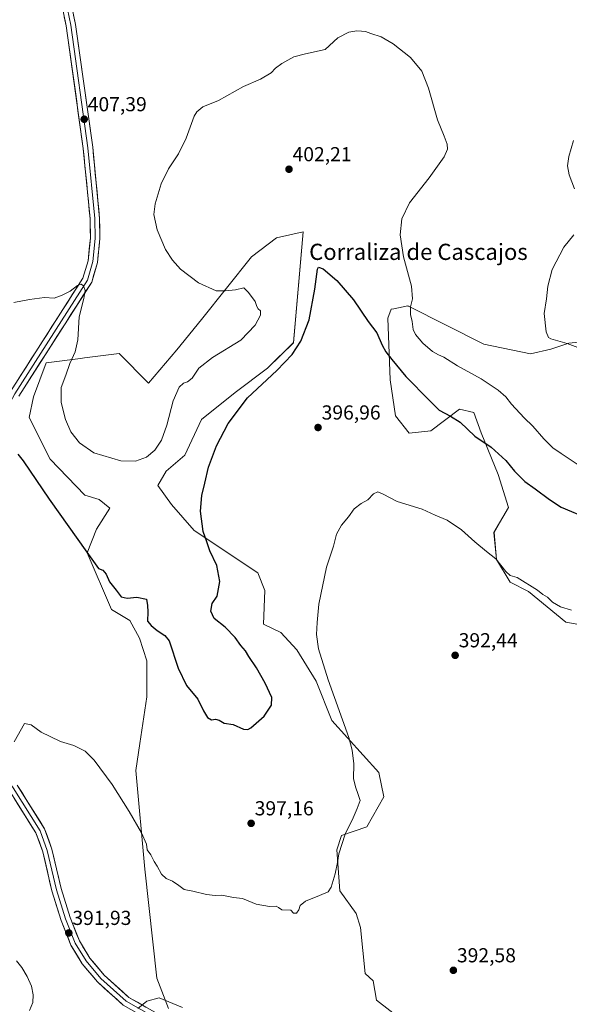
# Model space of a CAD drawing. Units: metres. Extents: x 611631 to 615108, y 4680743 to 4683112.
# Drawn here: x 614106 to 614377, y 4681649 to 4682136 of the extents above; entities that cross this region are included whole.
import ezdxf
from ezdxf.enums import TextEntityAlignment as Align

# ---------------------------------------------------------------- set-up
doc = ezdxf.new("R2010")
doc.units = ezdxf.units.M
doc.header["$MEASUREMENT"] = 0
for name, color, linetype, lineweight in [('Arbolado forestal CxS', 92, 'Continuous', 0), ('Carátula', 7, 'Continuous', 5), ('Cultivos herbáceos CxS', 92, 'Continuous', 0), ('Curva de nivel maestra', 36, 'Continuous', 30), ('Curva de nivel normal', 36, 'Continuous', 0), ('Layer 0', 7, 'Continuous', 0), ('Punto de cota en terreno', 7, 'Continuous', 0), ('Rótulo de punto de cota en terreno', 19, 'Continuous', 0), ('Texto cartográfico', 19, 'Continuous', 0)]:
    doc.layers.add(name, color=color, linetype=linetype, lineweight=lineweight)
doc.styles.add('Arial', font='txt', dxfattribs={"height": 0.2})

# ---------------------------------------------------------------- blocks, each defined once
blk = doc.blocks.new('*U150')
at = {"layer": 'Cultivos herbáceos CxS', "color": 92, "linetype": 'Continuous', "lineweight": 0}
for points in [[(614293.9439, 4681642.0427, 394.0013), (614282.1473, 4681651.0977, 393.7375), (614280.4995, 4681660.5625, 393.4415), (614276.5415, 4681664.2145, 393.58), (614274.3615, 4681686.9995, 393.9315), (614272.1807, 4681693.9023, 394.037), (614264.1125, 4681705.0155, 394.5317), (614262.6691, 4681725.2887, 394.8785), (614264.9281, 4681732.3667, 394.9469), (614277.4621, 4681736.6873, 394.253), (614285.7611, 4681751.6319, 393.7472), (614283.3765, 4681763.6089, 393.8812), (614260.1135, 4681789.3591, 395.6587), (614252.3517, 4681808.7415, 395.5624), (614242.8389, 4681824.2455, 395.8435), (614234.8733, 4681832.8203, 396.3245), (614226.4505, 4681836.9293, 397.1042), (614227.0607, 4681853.4719, 397.0458), (614223.5347, 4681862.2263, 397.5108), (614192.2033, 4681883.2065, 400.2993), (614180.8885, 4681896.0937, 401.2115), (614174.1655, 4681905.3555, 402.1918), (614178.3275, 4681912.5113, 402.1524), (614187.5385, 4681920.5035, 401.3651), (614195.7355, 4681937.9879, 401.2694), (614212.3557, 4681951.3659, 400.2374), (614228.3917, 4681963.4477, 400.0807), (614241.2317, 4681976.0333, 399.919), (614246.0333, 4682030.8691, 400.6497), (614232.8139, 4682027.7951, 401.6401), (614220.4823, 4682018.4043, 403.7639), (614195.6653, 4681987.5461, 406.0599), (614183.5613, 4681972.4451, 406.0459), (614169.6041, 4681955.9993, 407.405), (614155.0421, 4681970.6639, 407.1026), (614137.9295, 4681968.4669, 406.2895), (614136.0045, 4681968.2201, 406.0813), (614119.0135, 4681966.0391, 403.5479), (614112.6947, 4681949.2661, 402.1192), (614110.5625, 4681939.0123, 401.4052), (614120.9111, 4681918.4613, 401.3794), (614138.1377, 4681900.7271, 401.8187), (614145.2161, 4681898.4731, 401.951), (614150.4675, 4681894.2351, 401.8942), (614143.8945, 4681883.8051, 400.8253), (614139.2757, 4681872.1843, 400.008), (614151.1979, 4681844.0713, 399.249), (614160.3061, 4681838.7155, 399.3656), (614165.1001, 4681830.0165, 399.5161), (614168.7267, 4681818.7233, 399.3324), (614168.8019, 4681800.9385, 398.4646), (614165.2727, 4681777.9225, 397.1169), (614163.2663, 4681764.4967, 396.3249), (614167.7515, 4681715.7549, 394.4583), (614173.7079, 4681661.9859, 390.5564), (614179.3901, 4681646.9661, 389.6235)], [(614446.1871, 4681982.3707, 396.805), (614377.1997, 4681975.7817, 405.3185), (614368.4207, 4681972.8879, 406.6098), (614358.3477, 4681970.5787, 407.4854), (614335.2849, 4681975.3681, 407.6785), (614297.9465, 4681994.0593, 405.1751), (614297.9371, 4681994.0639, 405.1741), (614297.9277, 4681994.0687, 405.173), (614297.6865, 4681994.1895, 405.1459), (614290.7513, 4681992.8341, 403.6153), (614289.4905, 4681992.5875, 403.2916), (614287.7653, 4681988.0717, 402.3461), (614288.9801, 4681957.6229, 398.9827), (614291.5909, 4681939.9359, 397.7914), (614298.2881, 4681931.3111, 397.5598), (614309.0459, 4681932.3807, 398.3673), (614323.2307, 4681943.1145, 400.6112), (614330.2837, 4681941.4933, 401.4046), (614333.8593, 4681931.4707, 400.4256), (614342.3061, 4681910.8455, 398.3836), (614347.4043, 4681894.5283, 397.8657), (614340.2733, 4681882.1697, 395.9961), (614341.4387, 4681868.8723, 395.0879), (614348.2377, 4681857.7087, 394.4298), (614357.3205, 4681852.9937, 394.5327), (614375.7135, 4681837.8493, 394.0097), (614392.9911, 4681834.7321, 393.8734)]]:
    blk.add_polyline3d(points, dxfattribs=at)
blk = doc.blocks.new('*U189')
at = {"layer": 'Curva de nivel normal', "color": 36, "linetype": 'Continuous', "lineweight": 0}
blk.add_polyline3d([(614103.17, 4681778.67, 395), (614108.36, 4681787.79, 395), (614111.59, 4681787.19, 395), (614116.56, 4681783.54, 395), (614121, 4681781.44, 395), (614126.06, 4681778.88, 395), (614132.67, 4681776.88, 395), (614138.24, 4681774.17, 395), (614142.7, 4681769.66, 395), (614151.64, 4681757.66, 395), (614159.98, 4681744.33, 395), (614166.12, 4681733.7, 395), (614168.51, 4681728.1, 395), (614168.89, 4681725.39, 395), (614170.69, 4681722.94, 395), (614172.28, 4681719.63, 395), (614173.9, 4681717.21, 395), (614175.98, 4681713.41, 395), (614178.26, 4681711.18, 395), (614181.36, 4681709.92, 395), (614184.61, 4681707.72, 395), (614187.2, 4681705.79, 395), (614191.54, 4681704.99, 395), (614198.2, 4681703.27, 395), (614202.53, 4681702.85, 395), (614205.77, 4681702.91, 395), (614211.57, 4681701.77, 395), (614216.04, 4681701.32, 395), (614222.82, 4681698.48, 395), (614229.41, 4681697.36, 395), (614232.6, 4681697.53, 395), (614233.87, 4681696.8, 395), (614235.48, 4681695.74, 395), (614239.94, 4681695.54, 395), (614241.23, 4681694.13, 395), (614242.72, 4681694.01, 395), (614243.89, 4681695.76, 395), (614244.53, 4681697.79, 395), (614247.15, 4681699.98, 395), (614254.04, 4681702.74, 395), (614258.29, 4681704.68, 395), (614259.77, 4681706.96, 395), (614261.82, 4681713.46, 395), (614262.99, 4681719.12, 395), (614263.56, 4681723.46, 395), (614266.76, 4681733.12, 395), (614270.64, 4681741.12, 395), (614272.66, 4681745.79, 395), (614274.2, 4681749.74, 395), (614272.92, 4681753.24, 395), (614272.05, 4681756.07, 395), (614270.91, 4681760.46, 395), (614270.99, 4681767.8, 395), (614270.27, 4681774.63, 395), (614268.53, 4681780.82, 395), (614258.3, 4681809.46, 395), (614253.62, 4681824.78, 395), (614252.6, 4681831.78, 395), (614252.92, 4681837.78, 395), (614253.71, 4681846.78, 395), (614257.51, 4681865.11, 395), (614260.89, 4681875.45, 395), (614262.5, 4681881.45, 395), (614264.85, 4681885.78, 395), (614268.46, 4681889.87, 395), (614271.19, 4681893.96, 395), (614274.69, 4681896.53, 395), (614277.86, 4681898.32, 395), (614280.69, 4681901.38, 395), (614282.86, 4681902.3, 395), (614285.53, 4681901.17, 395), (614292.49, 4681897.5, 395), (614304.72, 4681893.71, 395), (614311.16, 4681890.77, 395), (614317.1, 4681888.3, 395), (614324.18, 4681883.54, 395), (614330.77, 4681877.55, 395), (614336.52, 4681872.83, 395), (614341.18, 4681869.19, 395), (614346.04, 4681862.92, 395), (614348.28, 4681861.02, 395), (614351.66, 4681859.95, 395), (614361.83, 4681853.66, 395), (614364.45, 4681851.64, 395), (614366.78, 4681850.19, 395), (614369.15, 4681847.8, 395), (614373.1, 4681845.44, 395), (614378.55, 4681843.81, 395)], dxfattribs=at)
blk = doc.blocks.new('*U190')
at = {"layer": 'Curva de nivel normal', "color": 36, "linetype": 'Continuous', "lineweight": 0}
for points in [[(614379.54, 4682075.99, 405), (614377.25, 4682068.07, 405), (614376.57, 4682063.44, 405), (614377.44, 4682059.01, 405), (614380.03, 4682052.09, 405)], [(614379.77, 4682029.26, 405), (614374.74, 4682023.3, 405), (614369.01, 4682012.14, 405), (614366.81, 4682003.99, 405), (614366.13, 4681997.7, 405), (614365.04, 4681990.49, 405), (614365.98, 4681981.37, 405), (614367.15, 4681978.53, 405), (614368.36, 4681977.88, 405), (614376.35, 4681975.68, 405), (614387.47, 4681971.42, 405)], [(614381.32, 4681915.91, 405), (614373.5, 4681921.32, 405), (614369.36, 4681924.13, 405), (614364.92, 4681928.44, 405), (614359.49, 4681934.77, 405), (614355.16, 4681938.93, 405), (614348.94, 4681945.66, 405), (614346.09, 4681949.34, 405), (614342.34, 4681952.59, 405), (614334, 4681958.14, 405), (614322.21, 4681964.61, 405), (614315.52, 4681968.79, 405), (614312.77, 4681969.96, 405), (614309.83, 4681971.71, 405), (614305.1, 4681975.73, 405), (614301.44, 4681980.09, 405), (614300.35, 4681982.46, 405), (614299.86, 4681986.52, 405), (614299.01, 4681989.92, 405), (614298.99, 4681993.68, 405), (614299.99, 4681997.7, 405), (614299.52, 4682003.88, 405), (614295.59, 4682018.38, 405), (614293.96, 4682029.38, 405), (614294.76, 4682037.22, 405), (614298.47, 4682045.08, 405), (614308.19, 4682057.56, 405), (614315.63, 4682067.96, 405), (614317.36, 4682071.72, 405), (614317.08, 4682074.09, 405), (614315.62, 4682078.09, 405), (614312.37, 4682086.19, 405), (614307.93, 4682101.86, 405), (614304.61, 4682110.18, 405), (614299.05, 4682116.95, 405), (614290.49, 4682123.72, 405), (614284.48, 4682127.25, 405), (614279.48, 4682128.88, 405), (614276.86, 4682129.8, 405), (614274.86, 4682129.92, 405), (614272.53, 4682130.21, 405), (614268.53, 4682129.54, 405), (614263.05, 4682126.76, 405), (614256.79, 4682120.92, 405), (614247.21, 4682118.71, 405), (614241.44, 4682117.25, 405), (614235.43, 4682114.09, 405), (614232.33, 4682111.76, 405), (614230.13, 4682109.48, 405), (614224.9, 4682106.33, 405), (614216.48, 4682102.62, 405), (614204.16, 4682095.79, 405), (614196.4, 4682092.52, 405), (614193.48, 4682090.19, 405), (614192.2, 4682087.92, 405), (614188.24, 4682077.09, 405), (614184.4, 4682069.37, 405), (614179.4, 4682061.87, 405), (614175.87, 4682054.6, 405), (614172.84, 4682044.68, 405), (614172.2, 4682039.33, 405), (614173.91, 4682031.77, 405), (614178.04, 4682022.01, 405), (614181.34, 4682016.84, 405), (614185.44, 4682012.29, 405), (614194.19, 4682005.58, 405), (614203.02, 4682001.6, 405), (614207.38, 4682001.62, 405), (614212.57, 4682002.14, 405), (614216.61, 4682003.19, 405), (614218.95, 4682000.86, 405), (614222.22, 4681996.44, 405), (614223.13, 4681993.93, 405), (614223.8, 4681992.69, 405), (614224.86, 4681991.77, 405), (614224.85, 4681989.63, 405), (614222.33, 4681984.66, 405), (614215.11, 4681977.3, 405), (614201.16, 4681968.72, 405), (614194.49, 4681963.41, 405), (614191.11, 4681958.48, 405), (614188.87, 4681956.62, 405), (614186.87, 4681956.06, 405), (614184.69, 4681953.96, 405), (614181.73, 4681947.2, 405), (614178.57, 4681935.26, 405), (614175.95, 4681927.91, 405), (614172.74, 4681922.88, 405), (614168.54, 4681919.4, 405), (614163.06, 4681917.52, 405), (614155.95, 4681917.7, 405), (614142.55, 4681921.52, 405), (614135.43, 4681926.58, 405), (614131.11, 4681932.01, 405), (614128.61, 4681938.09, 405), (614126.46, 4681946.54, 405), (614126.42, 4681953.81, 405), (614128.75, 4681959.92, 405), (614130.65, 4681965.81, 405), (614133.36, 4681971.44, 405), (614134.65, 4681977.4, 405), (614135.25, 4681988.82, 405), (614137.54, 4681997.86, 405), (614138.19, 4682001.76, 405), (614137.51, 4682004.16, 405), (614136.28, 4682005.02, 405), (614134.44, 4682004.23, 405), (614130.87, 4682001.5, 405), (614126.87, 4681999.59, 405), (614122.87, 4681998, 405), (614118.2, 4681998.3, 405), (614110.82, 4681997.39, 405), (614102.94, 4681995.86, 405)]]:
    blk.add_polyline3d(points, dxfattribs=at)
blk = doc.blocks.new('*U202')
at = {"layer": 'Curva de nivel normal', "color": 36, "linetype": 'Continuous', "lineweight": 0}
for points in [[(614104.27, 4681670.53, 390), (614106.9, 4681667.16, 390), (614109.66, 4681662.74, 390), (614111.75, 4681657.94, 390), (614112.6, 4681653.71, 390), (614112.39, 4681649.82, 390), (614110.71, 4681645.97, 390)], [(614164.36, 4681647, 390), (614168.8, 4681650.59, 390), (614174.87, 4681652.24, 390), (614186.28, 4681647.39, 390)]]:
    blk.add_polyline3d(points, dxfattribs=at)
blk = doc.blocks.new('*U213')
at = {"layer": 'Curva de nivel maestra', "color": 36, "linetype": 'Continuous', "lineweight": 30}
blk.add_polyline3d([(614104.94, 4681920.89, 400), (614107.68, 4681917.58, 400), (614120.48, 4681898.7, 400), (614139.09, 4681872.55, 400), (614144.83, 4681864.38, 400), (614146.97, 4681863.56, 400), (614148.69, 4681861.56, 400), (614150.24, 4681857.8, 400), (614153.64, 4681853.78, 400), (614156.01, 4681850.4, 400), (614158.96, 4681849.7, 400), (614163.83, 4681850.26, 400), (614168.6, 4681849.24, 400), (614169.12, 4681846.11, 400), (614169.23, 4681843.07, 400), (614169.13, 4681838.39, 400), (614170.83, 4681836.2, 400), (614173.77, 4681833.8, 400), (614177.67, 4681831.29, 400), (614179.71, 4681828.62, 400), (614184.2, 4681815.11, 400), (614188.35, 4681806.59, 400), (614193.93, 4681799.85, 400), (614196.78, 4681794.13, 400), (614198.78, 4681790.74, 400), (614200.61, 4681789.69, 400), (614202.73, 4681789.96, 400), (614204.52, 4681789.46, 400), (614206.97, 4681787.97, 400), (614211.44, 4681787.37, 400), (614216.56, 4681784.95, 400), (614218.68, 4681784.82, 400), (614220.06, 4681785.71, 400), (614226.7, 4681791.5, 400), (614230.36, 4681796.78, 400), (614230.43, 4681800.7, 400), (614227.21, 4681807.77, 400), (614222.86, 4681815.36, 400), (614219.15, 4681820.9, 400), (614217.54, 4681823.73, 400), (614215.24, 4681826.32, 400), (614212.44, 4681830.28, 400), (614207.44, 4681835.36, 400), (614202.04, 4681839.62, 400), (614200.42, 4681843.34, 400), (614201.06, 4681847.18, 400), (614203.42, 4681850.81, 400), (614204.79, 4681858.05, 400), (614203.38, 4681865.88, 400), (614199.81, 4681873.21, 400), (614198.35, 4681877.6, 400), (614196.5, 4681882.76, 400), (614195.25, 4681892.83, 400), (614195.83, 4681900.42, 400), (614197.34, 4681906.63, 400), (614199.15, 4681914.44, 400), (614203.1, 4681925.04, 400), (614208.97, 4681936.1, 400), (614218.52, 4681948.8, 400), (614233.05, 4681962.28, 400), (614240.57, 4681970.15, 400), (614244.89, 4681976.78, 400), (614248.87, 4681987.28, 400), (614251.8, 4682002.52, 400), (614253.09, 4682012.28, 400), (614253.63, 4682013.32, 400), (614255.78, 4682012.54, 400), (614262.56, 4682006.74, 400), (614270.82, 4681997.24, 400), (614278.17, 4681986.46, 400), (614282.45, 4681980.87, 400), (614284.96, 4681974.87, 400), (614286.88, 4681971.46, 400), (614289.84, 4681967.75, 400), (614296.72, 4681959.3, 400), (614308.47, 4681947.38, 400), (614313.15, 4681942.63, 400), (614318.8, 4681939.71, 400), (614323.58, 4681936.66, 400), (614330.83, 4681929.88, 400), (614338.85, 4681924.38, 400), (614346.04, 4681917.78, 400), (614350.43, 4681912.6, 400), (614355.49, 4681907.42, 400), (614360.58, 4681903.84, 400), (614367.66, 4681898.56, 400), (614373.52, 4681894.69, 400), (614386.83, 4681889.09, 400)], dxfattribs=at)
blk = doc.blocks.new('5PATER')
at = {"layer": 'Carátula', "linetype": 'Continuous', "lineweight": 5}
h = blk.add_hatch(color=250, dxfattribs=at)
edge = h.paths.add_edge_path()
edge.add_ellipse((0, 0.01), major_axis=(-1.33, -1.34), ratio=0.999422, start_angle=0, end_angle=360)

msp = doc.modelspace()

# ---------------------------------------------------------------- linework, layer by layer
at = {"layer": 'Arbolado forestal CxS', "color": 92, "linetype": 'Continuous', "lineweight": 0}
for points in [[(614179.39, 4681646.97, 389.62), (614173.71, 4681661.99, 390.56), (614167.75, 4681715.75, 394.46), (614163.27, 4681764.5, 396.32), (614165.27, 4681777.92, 397.12), (614168.8, 4681800.94, 398.46), (614168.73, 4681818.72, 399.33), (614165.1, 4681830.02, 399.52), (614160.31, 4681838.72, 399.37), (614151.2, 4681844.07, 399.25), (614139.28, 4681872.18, 400.01), (614143.89, 4681883.81, 400.83), (614150.47, 4681894.24, 401.89), (614145.22, 4681898.47, 401.95), (614138.14, 4681900.73, 401.82), (614120.91, 4681918.46, 401.38), (614110.56, 4681939.01, 401.41), (614112.69, 4681949.27, 402.12), (614119.01, 4681966.04, 403.55), (614136, 4681968.22, 406.08), (614137.93, 4681968.47, 406.29), (614155.04, 4681970.66, 407.1), (614169.6, 4681956, 407.41), (614183.56, 4681972.45, 406.05), (614195.67, 4681987.55, 406.06), (614220.48, 4682018.4, 403.76), (614232.81, 4682027.8, 401.64), (614246.03, 4682030.87, 400.65), (614241.23, 4681976.03, 399.92), (614228.39, 4681963.45, 400.08), (614212.36, 4681951.37, 400.24), (614195.74, 4681937.99, 401.27), (614187.54, 4681920.5, 401.37), (614178.33, 4681912.51, 402.15), (614174.17, 4681905.36, 402.19), (614180.89, 4681896.09, 401.21), (614192.2, 4681883.21, 400.3), (614223.53, 4681862.23, 397.51), (614227.06, 4681853.47, 397.05), (614226.45, 4681836.93, 397.1), (614234.87, 4681832.82, 396.32), (614242.84, 4681824.25, 395.84), (614252.35, 4681808.74, 395.56), (614260.11, 4681789.36, 395.66), (614283.38, 4681763.61, 393.88), (614285.76, 4681751.63, 393.75), (614277.46, 4681736.69, 394.25), (614264.93, 4681732.37, 394.95), (614262.67, 4681725.29, 394.88), (614264.11, 4681705.02, 394.53), (614272.18, 4681693.9, 394.04), (614274.36, 4681687, 393.93), (614276.54, 4681664.21, 393.58), (614280.5, 4681660.56, 393.44), (614282.15, 4681651.1, 393.74), (614293.94, 4681642.04, 394)], [(614293.94, 4681642.04, 394), (614282.15, 4681651.1, 393.74), (614280.5, 4681660.56, 393.44), (614276.54, 4681664.21, 393.58), (614274.36, 4681687, 393.93), (614272.18, 4681693.9, 394.04), (614264.11, 4681705.02, 394.53), (614262.67, 4681725.29, 394.88), (614264.93, 4681732.37, 394.95), (614277.46, 4681736.69, 394.25), (614285.76, 4681751.63, 393.75), (614283.38, 4681763.61, 393.88), (614260.11, 4681789.36, 395.66), (614252.35, 4681808.74, 395.56), (614242.84, 4681824.25, 395.84), (614234.87, 4681832.82, 396.32), (614226.45, 4681836.93, 397.1), (614227.06, 4681853.47, 397.05), (614223.53, 4681862.23, 397.51), (614192.2, 4681883.21, 400.3), (614180.89, 4681896.09, 401.21), (614174.17, 4681905.36, 402.19), (614178.33, 4681912.51, 402.15), (614187.54, 4681920.5, 401.37), (614195.74, 4681937.99, 401.27), (614212.36, 4681951.37, 400.24), (614228.39, 4681963.45, 400.08), (614241.23, 4681976.03, 399.92), (614246.03, 4682030.87, 400.65), (614232.81, 4682027.8, 401.64), (614220.48, 4682018.4, 403.76), (614195.67, 4681987.55, 406.06), (614183.56, 4681972.45, 406.05), (614169.6, 4681956, 407.41), (614155.04, 4681970.66, 407.1), (614137.93, 4681968.47, 406.29), (614136, 4681968.22, 406.08), (614119.01, 4681966.04, 403.55), (614112.69, 4681949.27, 402.12), (614110.56, 4681939.01, 401.41), (614120.91, 4681918.46, 401.38), (614138.14, 4681900.73, 401.82), (614145.22, 4681898.47, 401.95), (614150.47, 4681894.24, 401.89), (614143.89, 4681883.81, 400.83), (614139.28, 4681872.18, 400.01), (614151.2, 4681844.07, 399.25), (614160.31, 4681838.72, 399.37), (614165.1, 4681830.02, 399.52), (614168.73, 4681818.72, 399.33), (614168.8, 4681800.94, 398.46), (614165.27, 4681777.92, 397.12), (614163.27, 4681764.5, 396.32), (614167.75, 4681715.75, 394.46), (614173.71, 4681661.99, 390.56), (614179.39, 4681646.97, 389.62)], [(614392.99, 4681834.73, 393.87), (614375.71, 4681837.85, 394.01), (614357.32, 4681852.99, 394.53), (614348.24, 4681857.71, 394.43), (614341.44, 4681868.87, 395.09), (614340.27, 4681882.17, 396), (614347.4, 4681894.53, 397.87), (614342.31, 4681910.85, 398.38), (614333.86, 4681931.47, 400.43), (614330.28, 4681941.49, 401.4), (614323.23, 4681943.11, 400.61), (614309.05, 4681932.38, 398.37), (614298.29, 4681931.31, 397.56), (614291.59, 4681939.94, 397.79), (614288.98, 4681957.62, 398.98), (614287.77, 4681988.07, 402.35), (614289.49, 4681992.59, 403.29), (614290.75, 4681992.83, 403.62), (614297.69, 4681994.19, 405.15), (614297.93, 4681994.07, 405.17), (614297.94, 4681994.06, 405.17), (614297.95, 4681994.06, 405.18), (614335.28, 4681975.37, 407.68), (614358.35, 4681970.58, 407.49), (614368.42, 4681972.89, 406.61), (614377.2, 4681975.78, 405.32), (614446.19, 4681982.37, 396.8)], [(614446.19, 4681982.37, 396.8), (614377.2, 4681975.78, 405.32), (614368.42, 4681972.89, 406.61), (614358.35, 4681970.58, 407.49), (614335.28, 4681975.37, 407.68), (614297.95, 4681994.06, 405.18), (614297.94, 4681994.06, 405.17), (614297.93, 4681994.07, 405.17), (614297.69, 4681994.19, 405.15), (614290.75, 4681992.83, 403.62), (614289.49, 4681992.59, 403.29), (614287.77, 4681988.07, 402.35), (614288.98, 4681957.62, 398.98), (614291.59, 4681939.94, 397.79), (614298.29, 4681931.31, 397.56), (614309.05, 4681932.38, 398.37), (614323.23, 4681943.11, 400.61), (614330.28, 4681941.49, 401.4), (614333.86, 4681931.47, 400.43), (614342.31, 4681910.85, 398.38), (614347.4, 4681894.53, 397.87), (614340.27, 4681882.17, 396), (614341.44, 4681868.87, 395.09), (614348.24, 4681857.71, 394.43), (614357.32, 4681852.99, 394.53), (614375.71, 4681837.85, 394.01), (614392.99, 4681834.73, 393.87)]]:
    msp.add_polyline3d(points, dxfattribs=at)
at = {"layer": 'Cultivos herbáceos CxS', "color": 92, "linetype": 'Continuous', "lineweight": 0}
for points in [[(614293.94, 4681642.04, 394), (614282.15, 4681651.1, 393.74), (614280.5, 4681660.56, 393.44), (614276.54, 4681664.21, 393.58), (614274.36, 4681687, 393.93), (614272.18, 4681693.9, 394.04), (614264.11, 4681705.02, 394.53), (614262.67, 4681725.29, 394.88), (614264.93, 4681732.37, 394.95), (614277.46, 4681736.69, 394.25), (614285.76, 4681751.63, 393.75), (614283.38, 4681763.61, 393.88), (614260.11, 4681789.36, 395.66), (614252.35, 4681808.74, 395.56), (614242.84, 4681824.25, 395.84), (614234.87, 4681832.82, 396.32), (614226.45, 4681836.93, 397.1), (614227.06, 4681853.47, 397.05), (614223.53, 4681862.23, 397.51), (614192.2, 4681883.21, 400.3), (614180.89, 4681896.09, 401.21), (614174.17, 4681905.36, 402.19), (614178.33, 4681912.51, 402.15), (614187.54, 4681920.5, 401.37), (614195.74, 4681937.99, 401.27), (614212.36, 4681951.37, 400.24), (614228.39, 4681963.45, 400.08), (614241.23, 4681976.03, 399.92), (614246.03, 4682030.87, 400.65), (614232.81, 4682027.8, 401.64), (614220.48, 4682018.4, 403.76), (614195.67, 4681987.55, 406.06), (614183.56, 4681972.45, 406.05), (614169.6, 4681956, 407.41), (614155.04, 4681970.66, 407.1), (614137.93, 4681968.47, 406.29), (614136, 4681968.22, 406.08), (614119.01, 4681966.04, 403.55), (614112.69, 4681949.27, 402.12), (614110.56, 4681939.01, 401.41), (614120.91, 4681918.46, 401.38), (614138.14, 4681900.73, 401.82), (614145.22, 4681898.47, 401.95), (614150.47, 4681894.24, 401.89), (614143.89, 4681883.81, 400.83), (614139.28, 4681872.18, 400.01), (614151.2, 4681844.07, 399.25), (614160.31, 4681838.72, 399.37), (614165.1, 4681830.02, 399.52), (614168.73, 4681818.72, 399.33), (614168.8, 4681800.94, 398.46), (614165.27, 4681777.92, 397.12), (614163.27, 4681764.5, 396.32), (614167.75, 4681715.75, 394.46), (614173.71, 4681661.99, 390.56), (614179.39, 4681646.97, 389.62)], [(614446.19, 4681982.37, 396.8), (614377.2, 4681975.78, 405.32), (614368.42, 4681972.89, 406.61), (614358.35, 4681970.58, 407.49), (614335.28, 4681975.37, 407.68), (614297.95, 4681994.06, 405.18), (614297.94, 4681994.06, 405.17), (614297.93, 4681994.07, 405.17), (614297.69, 4681994.19, 405.15), (614290.75, 4681992.83, 403.62), (614289.49, 4681992.59, 403.29), (614287.77, 4681988.07, 402.35), (614288.98, 4681957.62, 398.98), (614291.59, 4681939.94, 397.79), (614298.29, 4681931.31, 397.56), (614309.05, 4681932.38, 398.37), (614323.23, 4681943.11, 400.61), (614330.28, 4681941.49, 401.4), (614333.86, 4681931.47, 400.43), (614342.31, 4681910.85, 398.38), (614347.4, 4681894.53, 397.87), (614340.27, 4681882.17, 396), (614341.44, 4681868.87, 395.09), (614348.24, 4681857.71, 394.43), (614357.32, 4681852.99, 394.53), (614375.71, 4681837.85, 394.01), (614392.99, 4681834.73, 393.87)]]:
    msp.add_polyline3d(points, dxfattribs=at)
at = {"layer": 'Layer 0', "linetype": 'Continuous', "lineweight": 0}
for points in [[(614100.12, 4681949.38), (614101.39, 4681951.96), (614137.19, 4682007.95), (614139.69, 4682016.53), (614140.87, 4682027.69), (614140.72, 4682037.19), (614137.33, 4682072.03), (614128.85, 4682132.55), (614122.38, 4682164.16), (614109.45, 4682213.62), (614094.64, 4682261.08), (614081.94, 4682293.38), (614074.6, 4682309.59), (614063.44, 4682331.56), (614048.83, 4682354.52), (614044.89, 4682364.31), (614044.3, 4682368.98), (614045.88, 4682375.42), (614058.4, 4682396.01), (614072.45, 4682419.49)], [(614086.9, 4682287.1), (614096.86, 4682261.86), (614111.71, 4682214.27), (614124.67, 4682164.69), (614131.16, 4682132.95), (614139.66, 4682072.31), (614143.07, 4682037.33), (614143.22, 4682027.59), (614142, 4682016.08), (614139.35, 4682006.97), (614103.44, 4681950.81), (614101.28, 4681946.43)], [(614126.95, 4682165.22), (614133.47, 4682133.34), (614141.99, 4682072.58), (614145.41, 4682037.46), (614145.57, 4682027.48), (614144.31, 4682015.62), (614141.51, 4682005.99), (614105.49, 4681949.65)], [(614068.89, 4681804.05), (614070.42, 4681801.02), (614102.72, 4681756.08), (614116.09, 4681734.77), (614119.56, 4681725.08), (614124.12, 4681705.67), (614128.6, 4681691.19), (614133.35, 4681679.28), (614138.74, 4681670.42), (614145.99, 4681661.73), (614158.47, 4681650.52), (614200.84, 4681626.5), (614204.43, 4681623.73), (614216.05, 4681609.73), (614219.66, 4681602.68), (614222.17, 4681564.25), (614223.45, 4681504.26), (614223.42, 4681423.09), (614224.55, 4681401.66), (614227.05, 4681387.01), (614231.36, 4681373.71), (614231.66, 4681372.51)], [(614231.86, 4681365.49), (614231.58, 4681366.54), (614231.22, 4681367.57), (614229.54, 4681371.72), (614224.76, 4681386.45), (614222.21, 4681401.4), (614221.07, 4681423.03), (614221.1, 4681504.23), (614219.82, 4681564.16), (614217.42, 4681601.9), (614214.08, 4681608.43), (614202.79, 4681622.03), (614199.53, 4681624.54), (614157.09, 4681648.6), (614144.3, 4681660.1), (614136.83, 4681669.05), (614131.24, 4681678.22), (614126.38, 4681690.41), (614121.85, 4681705.05), (614117.3, 4681724.41), (614113.97, 4681733.74), (614100.77, 4681754.77), (614068.31, 4681800.01)], [(614104.66, 4681757.39), (614118.21, 4681735.8), (614121.81, 4681725.74), (614126.38, 4681706.28), (614130.81, 4681691.97), (614135.45, 4681680.33), (614140.65, 4681671.78), (614147.68, 4681663.36), (614159.84, 4681652.43), (614202.14, 4681628.46)]]:
    msp.add_lwpolyline(points, dxfattribs=at)
for points in [[(614132.54, 4682137.89, 407.75), (614133.47, 4682133.34, 407.68), (614134.13, 4682128.67, 407.58), (614134.78, 4682123.99, 407.45), (614135.44, 4682119.32, 407.31), (614136.09, 4682114.64, 407.24), (614136.75, 4682109.97, 407.31), (614137.4, 4682105.3, 407.38), (614138.06, 4682100.62, 407.38), (614138.71, 4682095.95, 407.36), (614139.37, 4682091.28, 407.32), (614140.02, 4682086.6, 407.24), (614140.68, 4682081.93, 407.14), (614141.33, 4682077.25, 407.04), (614141.99, 4682072.58, 406.95), (614142.42, 4682068.19, 406.88), (614142.85, 4682063.8, 406.85), (614143.27, 4682059.41, 406.65), (614143.7, 4682055.02, 406.46), (614144.13, 4682050.63, 406.32), (614144.56, 4682046.24, 406.2), (614144.98, 4682041.85, 406.15), (614145.41, 4682037.46, 406.12), (614145.49, 4682032.47, 406), (614145.57, 4682027.48, 405.94), (614145.15, 4682023.53, 405.88), (614144.73, 4682019.57, 405.77), (614144.31, 4682015.62, 405.66), (614143.38, 4682012.41, 405.53), (614142.44, 4682009.2, 405.38), (614141.51, 4682005.99, 405.29), (614138.94, 4682001.97, 405.08), (614136.36, 4681997.94, 404.76), (614133.79, 4681993.92, 404.63), (614131.22, 4681989.89, 404.32), (614128.65, 4681985.87, 404.19), (614126.07, 4681981.84, 403.8), (614123.5, 4681977.82, 403.56), (614120.93, 4681973.8, 403.15), (614118.35, 4681969.77, 402.94), (614115.78, 4681965.75, 402.51), (614113.21, 4681961.72, 402.27), (614110.64, 4681957.7, 401.88), (614108.06, 4681953.67, 401.63), (614105.49, 4681949.65, 401.37)], [(614103.95, 4681955.96, 401.51), (614106.5, 4681959.96, 401.7), (614109.06, 4681963.96, 401.95), (614111.62, 4681967.96, 402.25), (614114.18, 4681971.96, 402.59), (614116.73, 4681975.96, 403.02), (614119.29, 4681979.96, 403.29), (614121.85, 4681983.95, 403.67), (614124.4, 4681987.95, 403.98), (614126.96, 4681991.95, 404.22), (614129.52, 4681995.95, 404.48), (614132.08, 4681999.95, 404.74), (614134.63, 4682003.95, 405.01), (614137.19, 4682007.95, 405.14), (614138.44, 4682012.24, 405.34), (614139.69, 4682016.53, 405.47), (614140.08, 4682020.25, 405.58), (614140.48, 4682023.97, 405.7), (614140.87, 4682027.69, 405.79), (614140.8, 4682032.44, 405.93), (614140.72, 4682037.19, 406.07), (614140.3, 4682041.55, 406.2), (614139.87, 4682045.9, 406.33), (614139.45, 4682050.26, 406.47), (614139.03, 4682054.61, 406.62), (614138.6, 4682058.97, 406.76), (614138.18, 4682063.32, 406.84), (614137.75, 4682067.68, 406.96), (614137.33, 4682072.03, 407.03), (614136.68, 4682076.69, 407.12), (614136.03, 4682081.34, 407.22), (614135.37, 4682086, 407.33), (614134.72, 4682090.65, 407.41), (614134.07, 4682095.31, 407.43), (614133.42, 4682099.96, 407.41), (614132.76, 4682104.62, 407.41), (614132.11, 4682109.27, 407.49), (614131.46, 4682113.93, 407.58), (614130.81, 4682118.58, 407.58), (614130.15, 4682123.24, 407.61), (614129.5, 4682127.89, 407.59), (614128.85, 4682132.55, 407.6), (614127.93, 4682137.07, 407.58)], [(614104.66, 4681757.39, 394.41), (614106.92, 4681753.79, 394.34), (614109.18, 4681750.19, 394.07), (614111.44, 4681746.6, 393.94), (614113.69, 4681743, 393.7), (614115.95, 4681739.4, 393.58), (614118.21, 4681735.8, 393.41), (614119.41, 4681732.45, 393.27), (614120.61, 4681729.09, 393.18), (614121.81, 4681725.74, 393.12), (614122.95, 4681720.88, 392.94), (614124.1, 4681716.01, 392.74), (614125.24, 4681711.15, 392.6), (614126.38, 4681706.28, 392.47), (614127.86, 4681701.51, 392.31), (614129.33, 4681696.74, 392.09), (614130.81, 4681691.97, 391.92), (614132.36, 4681688.09, 391.89), (614133.9, 4681684.21, 391.66), (614135.45, 4681680.33, 391.53), (614137.18, 4681677.48, 391.46), (614138.92, 4681674.63, 391.29), (614140.65, 4681671.78, 391.15), (614142.99, 4681668.97, 391.06), (614145.34, 4681666.17, 390.88), (614147.68, 4681663.36, 390.78), (614150.72, 4681660.63, 390.62), (614153.76, 4681657.9, 390.48), (614156.8, 4681655.16, 390.36), (614159.84, 4681652.43, 390.2), (614164.07, 4681650.03, 390.03), (614168.3, 4681647.64, 389.84)], [(614157.09, 4681648.6, 390.1), (614153.89, 4681651.48, 390.3), (614150.7, 4681654.35, 390.54), (614147.5, 4681657.23, 390.66), (614144.3, 4681660.1, 390.77), (614141.81, 4681663.08, 391.04), (614139.32, 4681666.07, 391.21), (614136.83, 4681669.05, 391.38), (614134.97, 4681672.11, 391.49), (614133.1, 4681675.16, 391.59), (614131.24, 4681678.22, 391.71), (614129.62, 4681682.28, 391.88), (614128, 4681686.35, 392.01), (614126.38, 4681690.41, 392.14), (614125.25, 4681694.07, 392.23), (614124.12, 4681697.73, 392.32), (614122.98, 4681701.39, 392.39), (614121.85, 4681705.05, 392.47), (614120.71, 4681709.89, 392.64), (614119.58, 4681714.73, 392.83), (614118.44, 4681719.57, 392.9), (614117.3, 4681724.41, 392.96), (614115.64, 4681729.08, 393.15), (614113.97, 4681733.74, 393.33), (614111.33, 4681737.95, 393.46), (614108.69, 4681742.15, 393.75), (614106.05, 4681746.36, 393.92), (614103.41, 4681750.56, 394.18)]]:
    msp.add_polyline3d(points, dxfattribs=at)

# ---------------------------------------------------------------- block references
at = {"layer": 'Cultivos herbáceos CxS', "color": 92, "linetype": 'Continuous', "lineweight": 0}
msp.add_blockref('*U150', (0, 0), dxfattribs=at)
at = {"layer": 'Curva de nivel maestra', "color": 36, "linetype": 'Continuous', "lineweight": 30}
msp.add_blockref('*U213', (0, 0), dxfattribs=at)
at = {"layer": 'Curva de nivel normal', "color": 36, "linetype": 'Continuous', "lineweight": 0}
for name in ['*U190', '*U189', '*U202']:
    msp.add_blockref(name, (0, 0), dxfattribs=at)
at = {"layer": 'Punto de cota en terreno', "linetype": 'Continuous', "lineweight": 0}
for p in [(614137.78, 4682086.46, 407.39), (614238.98, 4682061.74, 402.21), (614253.34, 4681934.09, 396.96), (614321.07, 4681821.5, 392.44), (614220.27, 4681738.45, 397.16), (614130.19, 4681684.28, 391.93), (614320.19, 4681665.8, 392.58)]:
    msp.add_blockref('5PATER', p, dxfattribs=at)

# ---------------------------------------------------------------- texts
at = {"layer": 'Rótulo de punto de cota en terreno', "color": 19, "linetype": 'Continuous', "lineweight": 0, "style": 'Arial'}
for s, p in [('407,39', (614139.54, 4682088.22)), ('402,21', (614240.74, 4682063.5)), ('396,96', (614255.1, 4681935.85)), ('392,44', (614322.83, 4681823.26)), ('397,16', (614222.03, 4681740.21)), ('391,93', (614131.95, 4681686.04)), ('392,58', (614321.95, 4681667.56))]:
    msp.add_text(s, height=7, dxfattribs=at).set_placement(p, align=Align.BOTTOM_LEFT)
at = {"layer": 'Texto cartográfico', "color": 19, "linetype": 'Continuous', "lineweight": 0, "style": 'Arial'}
msp.add_text('Corraliza de Cascajos', height=8, dxfattribs=at).set_placement((614302.93, 4682020.92), align=Align.MIDDLE_CENTER)

doc.saveas('drawing.dxf')
